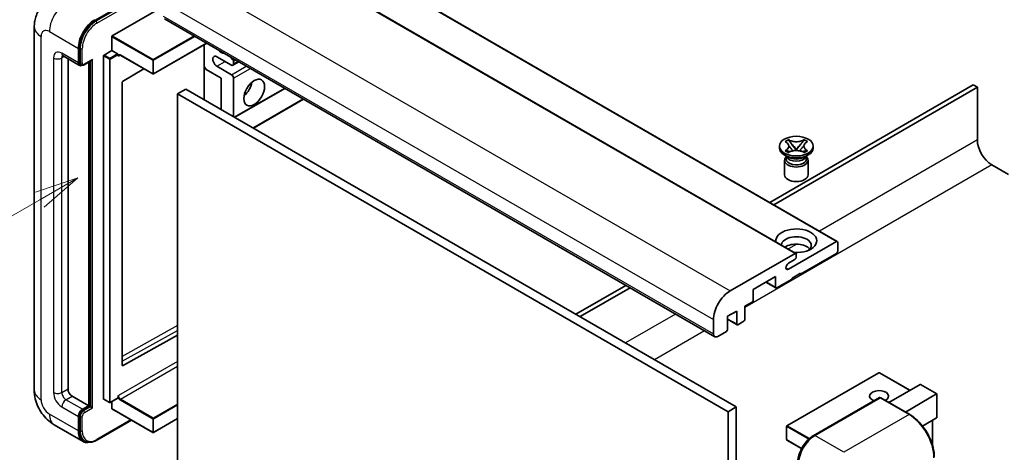
# Model space of a CAD drawing. Units: millimetres. Extents: x 6 to 12197, y 5 to 1551.
# Drawn here: x 94 to 262, y 557 to 631 of the extents above; entities that cross this region are included whole.
import ezdxf

# ---------------------------------------------------------------- set-up
doc = ezdxf.new("R2010")
doc.units = ezdxf.units.MM
doc.layers.add('Symbol (TK)', color=100, linetype='Continuous', lineweight=18, true_color=0x00ff3f)
doc.layers.add('Visible (ISO)', color=7, linetype='Continuous', lineweight=35)
doc.layers.add('Visible Narrow (ISO)', color=7, linetype='Continuous', lineweight=25)
doc.styles.add('Note Text (TK2)', font='MS PGothic.ttf')

# ---------------------------------------------------------------- blocks, each defined once
blk = doc.blocks.new('バルーン10')
at = {"layer": 'Symbol (TK)', "color": 100, "true_color": 0x00ff40}
for p, q in [((47.103, 207.7), (44.688, 206.883)), ((44.938, 206.45), (47.103, 207.7)), ((45.188, 206.017), (47.103, 207.7)), ((44.938, 206.45), (35.603, 201.06))]:
    blk.add_line(p, q, dxfattribs=at)
at = {"layer": 'Symbol (TK)'}
blk.add_circle((33.005, 199.56), 3, dxfattribs=at)
at = {"layer": 'Symbol (TK)', "color": 7, "insert": (33.005, 199.555), "char_height": 2, "attachment_point": 5, "style": 'Note Text (TK2)'}
blk.add_mtext('8', dxfattribs=at)

msp = doc.modelspace()

# ---------------------------------------------------------------- linework, layer by layer
at = {"layer": 'Visible (ISO)'}
for p, q in [((139.3487, 647.7922), (233.3939, 593.4952)), ((132.2776, 645.751), (226.3228, 591.4539)), ((106.5304, 631.2025), (117.8405, 637.7324)), ((109.5002, 628.5897), (118.1976, 633.6111)), ((118.4047, 631.5204), (212.4499, 577.2233)), ((96.1664, 630.141), (96.1664, 568.0873)), ((109.4295, 626.0994), (109.4295, 628.4672)), ((103.702, 624.0173), (103.702, 626.4668)), ((103.8434, 624.099), (103.8434, 626.5484)), ((108.086, 625.3237), (109.4295, 626.0994)), ((109.4295, 626.0994), (110.4195, 625.5278)), ((125.6415, 627.3422), (116.5506, 622.0936)), ((125.2273, 627.1031), (125.2273, 617.7134)), ((101.0806, 625.1925), (103.9091, 623.5595)), ((101.9342, 624.6997), (101.9342, 568.2914)), ((104.7108, 623.6579), (105.9647, 624.3818)), ((108.0153, 566.5768), (108.0153, 625.2012)), ((110.4902, 625.3496), (110.4902, 625.4053)), ((110.8644, 625.3187), (116.4506, 622.0936)), ((129.8649, 623.6091), (127.39, 625.0379)), ((129.7256, 624.9843), (130.1124, 624.5031)), ((130.2185, 624.2297), (130.2185, 623.8132)), ((104.1858, 623.6307), (104.0091, 623.7327)), ((105.4697, 565.4337), (105.4697, 624.0961)), ((105.6111, 565.352), (105.6111, 624.1777)), ((114.8906, 622.9942), (111.2668, 620.8336)), ((125.5162, 622.8538), (125.2273, 623.3542)), ((128.0971, 621.3637), (125.5162, 622.8538)), ((127.39, 623.4049), (129.8649, 621.9761)), ((130.1149, 623.5843), (131.1327, 624.1719)), ((128.0971, 616.0565), (128.0971, 621.3637)), ((130.2185, 621.3637), (130.2185, 614.8317)), ((111.1973, 620.7118), (111.1973, 572.2909)), ((122.0867, 619.5266), (120.6725, 618.7101)), ((122.0867, 619.5266), (216.1319, 565.2295)), ((130.4477, 614.6993), (138.9937, 619.6333)), ((256.6138, 620.241), (221.8413, 600.1651)), ((222.5484, 599.7568), (257.3209, 619.8328)), ((257.3209, 619.8328), (256.6138, 620.241)), ((257.3209, 619.8328), (257.3209, 610.8513)), ((120.6725, 555.0233), (120.6725, 618.7101)), ((120.6725, 618.7101), (214.7177, 564.4131)), ((133.6297, 612.8622), (142.1757, 617.7962)), ((224.4876, 610.5519), (225.0297, 610.8649)), ((225.0297, 610.8649), (225.0839, 610.8336)), ((225.0297, 610.8649), (225.0919, 610.7847)), ((227.6781, 610.7847), (227.7403, 610.8649)), ((227.6861, 610.8336), (227.7403, 610.8649)), ((227.7403, 610.8649), (228.2824, 610.5519)), ((223.485, 609.4428), (223.485, 609.7694)), ((224.5418, 610.5206), (224.4876, 610.5519)), ((225.6459, 610.0704), (226.3843, 609.1184)), ((226.2007, 609.0111), (226.385, 609.1175)), ((226.385, 609.1179), (226.385, 609.1175)), ((226.385, 609.1175), (226.5693, 609.0111)), ((226.3857, 609.1184), (227.1241, 610.0704)), ((228.2824, 610.5519), (228.2282, 610.5206)), ((229.285, 609.4428), (229.285, 609.7694)), ((224.9708, 607.8915), (224.3344, 608.2589)), ((224.4876, 608.987), (224.5418, 609.0183)), ((225.0297, 608.674), (224.4876, 608.987)), ((224.4876, 608.987), (224.5497, 608.9786)), ((224.7292, 607.9039), (224.6265, 608.0902)), ((224.6475, 608.0522), (224.6475, 607.5649)), ((225.0839, 608.7053), (225.0297, 608.674)), ((225.1038, 608.904), (225.4258, 608.8606)), ((227.3442, 608.8606), (227.6662, 608.904)), ((227.7403, 608.674), (227.6861, 608.7053)), ((228.2824, 608.987), (227.7403, 608.674)), ((227.7992, 607.8915), (228.4356, 608.2589)), ((228.0408, 607.9039), (228.1434, 608.0902)), ((228.1225, 608.0522), (228.1225, 607.5649)), ((228.2202, 608.9786), (228.2824, 608.987)), ((228.2282, 609.0183), (228.2824, 608.987)), ((224.385, 607.3506), (224.385, 604.8705)), ((228.385, 607.3506), (228.385, 604.8705)), ((259.7958, 606.5647), (262.6242, 604.9317)), ((225.0592, 588.7549), (233.2439, 593.4803)), ((233.456, 593.3579), (233.456, 591.8065)), ((215.0713, 585.0296), (226.1728, 591.4391)), ((226.385, 591.3166), (226.385, 590.9492)), ((233.2439, 591.4391), (227.0921, 587.8873)), ((226.0314, 590.3368), (225.0592, 589.7755)), ((222.8494, 587.4791), (219.0311, 585.2745)), ((222.8494, 585.6828), (222.8494, 587.4791)), ((227.0921, 588.0506), (225.6779, 587.2341)), ((225.6779, 587.2341), (225.6779, 587.0708)), ((226.9507, 587.969), (227.0921, 587.8873)), ((227.0921, 587.8873), (227.0921, 588.0506)), ((197.2775, 585.9832), (188.7315, 581.0492)), ((189.4386, 580.6409), (197.9846, 585.5749)), ((221.2059, 586.5302), (222.9116, 585.5455)), ((225.6779, 587.0708), (223.0616, 585.5603)), ((219.0311, 585.2745), (219.0311, 583.4782)), ((218.8189, 583.1108), (217.6169, 582.4168)), ((217.6169, 582.4168), (217.6169, 580.2123)), ((216.2026, 581.6003), (214.647, 580.7022)), ((214.647, 580.7022), (214.647, 578.4976)), ((216.2026, 579.3958), (216.2026, 581.6003)), ((212.2428, 577.6811), (212.2428, 580.1306)), ((214.647, 580.1925), (216.2648, 579.2584)), ((217.4047, 579.8448), (216.4148, 579.2733)), ((111.2668, 572.2494), (120.6725, 577.5022)), ((214.4349, 578.1302), (212.9499, 577.2729)), ((240.4771, 571.0725), (224.7793, 562.0093)), ((245.789, 568.0634), (240.5771, 571.0725)), ((242.1913, 565.9863), (247.5275, 569.0671)), ((250.3852, 567.451), (247.5982, 569.0601)), ((102.6413, 567.0667), (105.4697, 565.4337)), ((245.0198, 564.3533), (250.3559, 567.4341)), ((250.3559, 567.4341), (250.3852, 567.451)), ((250.3852, 567.451), (250.3852, 563.4163)), ((104.4091, 564.8213), (105.4697, 565.4337)), ((104.4091, 564.658), (105.6111, 565.352)), ((105.7879, 565.25), (105.6111, 565.352)), ((108.036, 566.531), (109.026, 565.9594)), ((110.4695, 566.7351), (109.126, 565.9594)), ((109.4295, 564.9438), (109.4295, 566.1347)), ((110.4902, 566.7809), (110.4902, 566.8367)), ((229.2652, 560.2817), (240.5789, 566.8137)), ((240.7039, 566.7605), (229.567, 560.3306)), ((240.7003, 566.7992), (240.7392, 566.7768)), ((245.7786, 563.9151), (240.8289, 566.7729)), ((103.8434, 561.2287), (103.8434, 563.6782)), ((105.7879, 565.25), (106.1415, 565.0458)), ((109.4502, 564.898), (116.4506, 560.8563)), ((216.1319, 565.2295), (214.7177, 564.4131)), ((214.7177, 564.4131), (214.7177, 500.7263)), ((216.1319, 565.2295), (216.1319, 501.5428)), ((99.5806, 562.1737), (104.5304, 559.316)), ((103.702, 561.1471), (103.702, 563.5966)), ((106.8322, 559.5629), (112.7615, 562.9862)), ((120.6725, 563.2361), (116.5506, 560.8563)), ((250.3559, 563.3516), (247.952, 561.9637)), ((249.6781, 562.9603), (249.6781, 558.6051)), ((224.7293, 561.9227), (224.7293, 559.6365)), ((104.8072, 559.3871), (104.6304, 559.4892)), ((227.2819, 558.1051), (224.7793, 559.5499))]:
    msp.add_line(p, q, dxfattribs=at)
for centre, start, end in [((116.5006, 622.1802), 240, 300), ((240.5271, 570.9859), 60, 120), ((109.076, 566.046), 240, 300), ((224.8293, 561.9227), 120, 180), ((116.5006, 560.9429), 240, 300), ((224.8293, 559.6365), 180, 240)]:
    msp.add_arc(centre, 0.1, start, end, dxfattribs=at)
for centre, major_axis, start_param, end_param in [((106.5304, 628.0998), (2, 3.4641), 0.78539816, 2.35619449), ((106.5304, 628.0998), (1.9, 3.2909), 0.78539816, 2.35619449), ((109.5002, 628.508), (0.05, 0.0866), 0.78539816, 2.35619449), ((128.0971, 627.0792), (0.8, -1.3856), 5.01109219, 5.9844821), ((105.9647, 624.6705), (0.1768, 0.3062), 3.92699082, 4.71238898), ((108.086, 625.242), (0.05, 0.0866), 0.78539816, 2.35619449), ((110.4195, 625.4462), (0.05, -0.0866), 0.78539816, 2.35619449), ((127.39, 624.2214), (-0.5, 0.866), 5.49778714, 8.6393798), ((130.0063, 624.3522), (0.15, -0.2598), 0.78539816, 1.83259571), ((104.4091, 624.4256), (-0.5, -0.866), 5.49778714, 6.97940395), ((104.4091, 624.4256), (-0.4, -0.6928), 5.49778714, 6.28318531), ((129.8649, 624.0173), (0.25, -0.433), 5.49778714, 7.06858347), ((129.8649, 621.5678), (0.25, -0.433), 0.78539816, 2.35619449), ((111.268, 620.7526), (-0.05, -0.0866), 3.9433445, 5.49778714), ((131.6327, 620.1389), (1.25, 2.1651), 4.15479015, 5.26998781), ((259.7958, 609.4224), (1.75, -3.0311), 3.92699082, 5.49778714), ((226.385, 609.4428), (-2.9, 0), 0, 3.14159265), ((226.385, 607.3506), (-2, 0), 5.76506171, 9.94290156), ((226.385, 607.5649), (-1.7375, 0), 0, 2.35619449), ((226.385, 608.2079), (1.7375, 0), 3.44947975, 5.97529822), ((226.385, 608.708), (-2, 0), 0.78539816, 2.35619449), ((226.385, 607.5649), (1.7375, 0), 5.49778714, 6.28318531), ((226.385, 604.8705), (-2, 0), 0, 3.14159265), ((226.385, 593.6028), (-3.5, 0), 1.4859354, 6.36804624), ((226.385, 592.8271), (2.55, 0), 5.6701034, 9.38273142), ((226.385, 591.5616), (-2.55, 0), 3.585875, 5.56675786), ((233.2439, 593.2354), (0.15, 0.2598), 5.49778714, 7.06858347), ((226.0314, 590.7451), (-0.25, -0.433), 0.78539816, 2.35619449), ((226.1728, 591.1941), (0.15, 0.2598), 5.49778714, 7.06858347), ((233.2439, 591.684), (-0.15, -0.2598), 0.78539816, 2.35619449), ((225.0592, 589.2652), (-0.3125, -0.5413), 3.92699082, 7.06858347), ((223.0616, 585.8053), (-0.15, -0.2598), 5.49778714, 7.06858347), ((215.0713, 581.7636), (2, 3.4641), 0.78539816, 2.35619449), ((218.8189, 583.3558), (-0.15, -0.2598), 0.78539816, 2.35619449), ((216.4148, 579.5182), (-0.15, -0.2598), 5.49778714, 7.06858347), ((217.4047, 580.0898), (-0.15, -0.2598), 0.78539816, 2.35619449), ((212.9499, 578.0894), (-0.5, -0.866), 5.49778714, 7.06858347), ((214.4349, 578.3751), (-0.15, -0.2598), 0.78539816, 2.35619449), ((111.268, 572.3317), (-0.05, -0.0866), 5.49778714, 7.05222979), ((247.5982, 568.9446), (0.0707, -0.1225), 2.35619449, 3.14159265), ((102.6413, 567.8832), (0.5, -0.866), 3.92699082, 5.49778714), ((240.5271, 567.0667), (-1.621, 0), 2.26572777, 7.28396894), ((108.086, 566.6176), (-0.05, -0.0866), 5.49778714, 6.28318531), ((110.4195, 566.8217), (0.05, -0.0866), 0, 0.78539816), ((240.7039, 566.5972), (-0.125, 0.2165), 6.14128825, 6.28318531), ((240.7039, 566.5564), (0.125, 0.2165), 0, 0.78539816), ((104.4091, 564.0048), (0.5, 0.866), 0.78539816, 2.35619449), ((104.4091, 564.0048), (0.4, 0.6928), 0.78539816, 2.35619449), ((109.5002, 564.9846), (-0.05, -0.0866), 5.49778714, 6.28318531), ((250.2852, 563.4741), (-0.0707, 0.1225), 3.14159265, 3.92699082), ((106.5304, 562.7801), (-2, -3.4641), 5.49778714, 6.79935433), ((106.5304, 562.7801), (-1.9, -3.2909), 5.49778714, 6.28318531), ((229.567, 557.0646), (-2, -3.4641), 3.92699082, 5.49778714)]:
    msp.add_ellipse(centre, major_axis=major_axis, ratio=0.57735027, start_param=start_param, end_param=end_param, dxfattribs=at)
for centre, major_axis in [((133.754, 618.9142), (-1.25, -2.1651)), ((226.385, 609.7694), (2.9, 0))]:
    msp.add_ellipse(centre, major_axis=major_axis, ratio=0.57735027, dxfattribs=at)
for points, knots in [([(96.1664, 630.141), (96.1664, 630.4079), (96.1843, 630.6858), (96.2707, 631.2657), (96.3392, 631.568), (96.5486, 632.1912), (96.6899, 632.5125), (97.0675, 633.1502), (97.3047, 633.4665), (97.8779, 634.0465), (98.2141, 634.3091), (98.5806, 634.5207)], [4.71238898, 4.71238898, 4.71238898, 4.71238898, 4.869468613, 4.869468613, 5.026548246, 5.026548246, 5.183627878, 5.183627878, 5.340707511, 5.340707511, 5.497787144, 5.497787144, 5.497787144, 5.497787144]), ([(100.9407, 625.2516), (100.9407, 625.2516), (100.9423, 625.2514), (100.9529, 625.2492), (100.9692, 625.2451), (101.0157, 625.2268), (101.0459, 625.2126), (101.0806, 625.1925)], [5.902696792, 5.902696792, 5.902696792, 5.902696792, 5.969026042, 5.969026042, 6.126105675, 6.126105675, 6.283185307, 6.283185307, 6.283185307, 6.283185307]), ([(110.6644, 625.3485), (110.6723, 625.353), (110.6808, 625.3565), (110.7, 625.3615), (110.7107, 625.363), (110.7351, 625.3633), (110.7487, 625.362), (110.7784, 625.356), (110.7944, 625.3513), (110.8283, 625.3379), (110.8462, 625.3293), (110.8644, 625.3187)], [5.497787144, 5.497787144, 5.497787144, 5.497787144, 5.654866776, 5.654866776, 5.811946409, 5.811946409, 5.969026042, 5.969026042, 6.126105675, 6.126105675, 6.283185307, 6.283185307, 6.283185307, 6.283185307]), ([(104.1858, 623.6307), (104.2199, 623.611), (104.2566, 623.5961), (104.3314, 623.5766), (104.3693, 623.5718), (104.4437, 623.571), (104.4801, 623.5749), (104.5503, 623.5891), (104.5841, 623.5994), (104.6493, 623.6251), (104.6807, 623.6405), (104.7108, 623.6579)], [3.926990817, 3.926990817, 3.926990817, 3.926990817, 4.08407045, 4.08407045, 4.241150082, 4.241150082, 4.398229715, 4.398229715, 4.555309348, 4.555309348, 4.71238898, 4.71238898, 4.71238898, 4.71238898]), ([(227.6861, 610.8336), (227.5143, 610.7344), (227.3101, 610.6559), (226.8581, 610.5484), (226.6142, 610.5212), (226.1319, 610.5237), (225.8981, 610.5513), (225.457, 610.657), (225.2545, 610.7351), (225.0839, 610.8336)], [0, 0, 0, 0, 0.072885793, 0.072885793, 0.146658287, 0.146658287, 0.217581823, 0.217581823, 0.289952455, 0.289952455, 0.289952455, 0.289952455]), ([(225.6459, 610.0704), (225.5844, 610.1497), (225.5261, 610.2273), (225.3885, 610.4083), (225.3327, 610.4806), (225.1931, 610.6569), (225.1424, 610.7196), (225.0919, 610.7847)], [0, 0, 0, 0, 0.0306367579, 0.0306367579, 0.0633579056, 0.0633579056, 0.093091513, 0.093091513, 0.093091513, 0.093091513]), ([(227.6781, 610.7847), (227.6221, 610.7126), (227.5635, 610.6405), (227.4151, 610.4521), (227.3627, 610.3838), (227.2288, 610.2073), (227.1784, 610.1405), (227.1241, 610.0704)], [0, 0, 0, 0, 0.0279076229, 0.0279076229, 0.0541181619, 0.0541181619, 0.0746286333, 0.0746286333, 0.0746286333, 0.0746286333]), ([(224.5418, 610.5206), (224.7136, 610.4214), (224.8497, 610.3036), (225.0358, 610.0426), (225.0829, 609.9018), (225.0785, 609.6233), (225.0308, 609.4884), (224.8477, 609.2336), (224.7124, 609.1167), (224.5418, 609.0183)], [0, 0, 0, 0, 0.072885793, 0.072885793, 0.146658287, 0.146658287, 0.217581823, 0.217581823, 0.289952455, 0.289952455, 0.289952455, 0.289952455]), ([(225.069, 609.8894), (225.0737, 609.8823), (225.0795, 609.8741), (225.0932, 609.855), (225.1015, 609.8438), (225.1215, 609.8174), (225.1336, 609.8018), (225.1661, 609.7606), (225.1872, 609.7348), (225.25, 609.6588), (225.2924, 609.6089), (225.4474, 609.4275), (225.5608, 609.298), (225.7035, 609.1078), (225.7408, 609.0553), (225.7808, 608.9874), (225.7883, 608.974), (225.7954, 608.9604)], [0.066291801, 0.066291801, 0.066291801, 0.066291801, 0.070187519, 0.070187519, 0.074729259, 0.074729259, 0.080731294, 0.080731294, 0.090656636, 0.090656636, 0.110328674, 0.110328674, 0.162837598, 0.162837598, 0.181946023, 0.181946023, 0.186576357, 0.186576357, 0.186576357, 0.186576357]), ([(226.385, 609.1179), (226.385, 609.1179), (226.3849, 609.1179), (226.3848, 609.1179), (226.3848, 609.118), (226.3846, 609.118), (226.3846, 609.1181), (226.3845, 609.1182), (226.3845, 609.1182), (226.3844, 609.1182), (226.3844, 609.1183), (226.3844, 609.1183), (226.3843, 609.1183), (226.3843, 609.1183), (226.3843, 609.1183), (226.3843, 609.1183), (226.3843, 609.1184), (226.3843, 609.1184), (226.3843, 609.1184), (226.3843, 609.1184), (226.3843, 609.1184), (226.3843, 609.1184)], [0.0000813589658, 0.0000813589658, 0.0000813589658, 0.0000813589658, 0.0000886547804, 0.0000886547804, 0.0001116313423, 0.0001116313423, 0.0001345645454, 0.0001345645454, 0.0001458173852, 0.0001458173852, 0.0001568303456, 0.0001568303456, 0.000162226718, 0.000162226718, 0.0001648942266, 0.0001648942266, 0.0001675401949, 0.0001675401949, 0.0001688548644, 0.0001688548644, 0.0001712783269, 0.0001712783269, 0.0001712783269, 0.0001712783269]), ([(226.3857, 609.1184), (226.3857, 609.1184), (226.3857, 609.1184), (226.3856, 609.1183), (226.3856, 609.1183), (226.3856, 609.1183), (226.3856, 609.1183), (226.3856, 609.1183), (226.3856, 609.1182), (226.3855, 609.1182), (226.3855, 609.1182), (226.3854, 609.1181), (226.3854, 609.1181), (226.3853, 609.118), (226.3852, 609.118), (226.3851, 609.1179), (226.385, 609.1179), (226.385, 609.1179)], [0, 0, 0, 0, 0.0000052612573, 0.0000052612573, 0.0000106101267, 0.0000106101267, 0.0000160401592, 0.0000160401592, 0.0000215441929, 0.0000215441929, 0.0000327423002, 0.0000327423002, 0.0000441350315, 0.0000441350315, 0.0000671979136, 0.0000671979136, 0.0000901023593, 0.0000901023593, 0.0000901023593, 0.0000901023593]), ([(226.9746, 608.9604), (226.9749, 608.9611), (226.9753, 608.9617), (226.9907, 608.9912), (227.0079, 609.0196), (227.0571, 609.0952), (227.0911, 609.1414), (227.2017, 609.2853), (227.2817, 609.3796), (227.4199, 609.5415), (227.4782, 609.6092), (227.5575, 609.704), (227.579, 609.7302), (227.6142, 609.7737), (227.628, 609.7911), (227.6551, 609.826), (227.6686, 609.8439), (227.6863, 609.8683), (227.6919, 609.8762), (227.6982, 609.8853), (227.6997, 609.8874), (227.701, 609.8894)], [0.018093213, 0.018093213, 0.018093213, 0.018093213, 0.018320555, 0.018320555, 0.028222973, 0.028222973, 0.045383463, 0.045383463, 0.082990685, 0.082990685, 0.109990992, 0.109990992, 0.120123365, 0.120123365, 0.126810052, 0.126810052, 0.133730941, 0.133730941, 0.137307073, 0.137307073, 0.138410721, 0.138410721, 0.138410721, 0.138410721]), ([(228.2282, 609.0183), (228.0564, 609.1174), (227.9203, 609.2353), (227.7342, 609.4963), (227.6871, 609.6371), (227.6915, 609.9155), (227.7391, 610.0505), (227.9222, 610.3052), (228.0576, 610.4221), (228.2282, 610.5206)], [0, 0, 0, 0, 0.072885793, 0.072885793, 0.146658287, 0.146658287, 0.217581823, 0.217581823, 0.289952455, 0.289952455, 0.289952455, 0.289952455]), ([(225.1038, 608.904), (225.0423, 608.9123), (224.9813, 608.9211), (224.8399, 608.9409), (224.7838, 608.9486), (224.6481, 608.966), (224.6003, 608.9718), (224.5497, 608.9786)], [0, 0, 0, 0, 0.0306367579, 0.0306367579, 0.0633579056, 0.0633579056, 0.093091513, 0.093091513, 0.093091513, 0.093091513]), ([(225.0839, 608.7053), (225.2557, 608.8045), (225.4598, 608.883), (225.9119, 608.9905), (226.1557, 609.0177), (226.638, 609.0151), (226.8718, 608.9876), (227.313, 608.8819), (227.5155, 608.8038), (227.6861, 608.7053)], [0, 0, 0, 0, 0.072885793, 0.072885793, 0.146658287, 0.146658287, 0.217581823, 0.217581823, 0.289952455, 0.289952455, 0.289952455, 0.289952455]), ([(228.2202, 608.9786), (228.1642, 608.9711), (228.1093, 608.9645), (227.9641, 608.9456), (227.911, 608.9383), (227.7729, 608.9188), (227.7205, 608.9113), (227.6662, 608.904)], [0, 0, 0, 0, 0.0279076229, 0.0279076229, 0.0541181619, 0.0541181619, 0.0746286333, 0.0746286333, 0.0746286333, 0.0746286333]), ([(99.5806, 562.1737), (99.1184, 562.4406), (98.7286, 562.7462), (98.0409, 563.4012), (97.7434, 563.7519), (97.2202, 564.493), (96.9947, 564.8834), (96.6146, 565.7071), (96.4596, 566.1401), (96.2362, 567.0632), (96.1664, 567.5535), (96.1664, 568.0873)], [3.14159265, 3.14159265, 3.14159265, 3.14159265, 3.45575192, 3.45575192, 3.76991118, 3.76991118, 4.08407045, 4.08407045, 4.39822972, 4.39822972, 4.71238898, 4.71238898, 4.71238898, 4.71238898]), ([(240.7003, 566.7992), (240.675, 566.8139), (240.6498, 566.8235), (240.6169, 566.8254), (240.6072, 566.8244), (240.5978, 566.8217)], [0.1703131202, 0.1703131202, 0.1703131202, 0.1703131202, 0.1810677517, 0.1810677517, 0.1858570013, 0.1858570013, 0.1858570013, 0.1858570013]), ([(249.9695, 556.6563), (249.9695, 557.1707), (249.8992, 557.7203), (249.6278, 558.8414), (249.4267, 559.4128), (248.9133, 560.5252), (248.601, 561.066), (247.8944, 562.0668), (247.5001, 562.5267), (246.6649, 563.3223), (246.224, 563.658), (245.7786, 563.9151)], [1.57079633, 1.57079633, 1.57079633, 1.57079633, 1.88495559, 1.88495559, 2.19911486, 2.19911486, 2.51327412, 2.51327412, 2.82743339, 2.82743339, 3.14159265, 3.14159265, 3.14159265, 3.14159265]), ([(226.63, 555.7174), (226.63, 556.0436), (226.6745, 556.3902), (226.8452, 557.0954), (226.9714, 557.4539), (227.2933, 558.1514), (227.489, 558.4902), (227.932, 559.1177), (228.1794, 559.4063), (228.7047, 559.9067), (228.9827, 560.1186), (229.2652, 560.2817)], [3.14159265, 3.14159265, 3.14159265, 3.14159265, 3.45575192, 3.45575192, 3.76991118, 3.76991118, 4.08407045, 4.08407045, 4.39822972, 4.39822972, 4.71238898, 4.71238898, 4.71238898, 4.71238898]), ([(104.8072, 559.3871), (104.9197, 559.3221), (105.0412, 559.2726), (105.2957, 559.206), (105.4286, 559.1889), (105.7009, 559.1859), (105.8403, 559.2), (106.1217, 559.2569), (106.2639, 559.2997), (106.5485, 559.412), (106.6909, 559.4814), (106.8322, 559.5629)], [3.926990817, 3.926990817, 3.926990817, 3.926990817, 4.08407045, 4.08407045, 4.241150082, 4.241150082, 4.398229715, 4.398229715, 4.555309348, 4.555309348, 4.71238898, 4.71238898, 4.71238898, 4.71238898])]:
    msp.add_open_spline(points, degree=3, knots=knots, dxfattribs=at)
for points in [[(110.5609, 625.1196), (110.529, 625.1834), (110.4902, 625.2594), (110.4902, 625.3496)], [(110.4902, 566.8367), (110.4902, 566.9268), (110.529, 567.0476), (110.5609, 567.1483)]]:
    msp.add_open_spline(points, degree=3, dxfattribs=at)
at = {"layer": 'Visible Narrow (ISO)'}
for p, q in [((139.1987, 647.7774), (233.2439, 593.4803)), ((132.1276, 645.7361), (226.1728, 591.4391)), ((121.0261, 639.3266), (215.0713, 585.0296)), ((118.0173, 637.6303), (106.7072, 631.1004)), ((106.8839, 630.7942), (118.1976, 637.3262)), ((118.1976, 634.4276), (212.2428, 580.1306)), ((106.7072, 631.1004), (106.5304, 631.2025)), ((118.1976, 631.9781), (212.2428, 577.6811)), ((98.7522, 629.3245), (103.702, 626.4668)), ((97.338, 566.4543), (97.338, 628.508)), ((109.4295, 628.4672), (116.4299, 624.4256)), ((116.5006, 624.548), (109.5002, 628.5897)), ((123.4909, 628.5839), (116.5006, 624.548)), ((116.5713, 624.4256), (123.6323, 628.5022)), ((104.0201, 626.4464), (103.8434, 626.5484)), ((104.0201, 626.4464), (104.0201, 623.9969)), ((104.3737, 623.9969), (104.3737, 626.4464)), ((125.6122, 627.3591), (116.5713, 622.1394)), ((125.198, 627.0862), (125.198, 617.7303)), ((99.4593, 624.8338), (99.4593, 567.679)), ((103.702, 624.0173), (100.8735, 625.6503)), ((100.8735, 624.8338), (101.2877, 625.0729)), ((100.8735, 567.679), (100.8735, 624.8338)), ((106.1415, 624.5684), (104.7626, 623.7724)), ((105.7879, 624.2798), (105.7879, 565.25)), ((106.1415, 565.0458), (106.1415, 624.5684)), ((108.0153, 625.2012), (109.0053, 624.6297)), ((109.076, 624.7522), (108.086, 625.3237)), ((109.0053, 624.6297), (109.0053, 566.0052)), ((110.4195, 625.5278), (109.076, 624.7522)), ((109.1467, 624.6297), (110.4902, 625.4053)), ((109.1467, 566.0052), (109.1467, 624.6297)), ((110.5609, 625.1196), (110.8852, 625.3068)), ((116.4299, 622.1394), (110.8437, 625.3645)), ((116.4299, 624.4256), (116.4299, 622.1394)), ((116.5713, 622.1394), (116.5713, 624.4256)), ((127.39, 623.4049), (128.8042, 624.2214)), ((130.1124, 624.5031), (130.3357, 624.632)), ((130.2185, 624.2297), (130.6255, 624.4647)), ((130.2185, 623.8132), (130.9862, 624.2565)), ((104.0201, 623.9969), (103.8434, 624.099)), ((129.8649, 621.9761), (132.4004, 623.44)), ((130.2185, 621.3637), (133.1075, 623.0317)), ((130.3599, 614.7501), (138.9058, 619.6841)), ((133.5419, 612.913), (142.0878, 617.847)), ((257.3209, 610.8513), (230.3266, 595.2661)), ((259.7958, 606.5647), (217.6169, 582.2127)), ((226.459, 593.0332), (225.0233, 592.2043)), ((224.6172, 589.01), (225.0592, 588.7549)), ((221.2938, 586.5809), (222.8494, 585.6828)), ((205.7628, 581.0842), (197.2168, 576.1502)), ((120.6725, 579.1152), (111.1973, 573.8236)), ((214.647, 580.2939), (216.2026, 579.3958)), ((111.1973, 573.0137), (120.6725, 578.3053)), ((210.7125, 578.2265), (202.1666, 573.2925)), ((120.6725, 572.9863), (110.5609, 567.1483)), ((110.9144, 566.5359), (120.6725, 572.1698)), ((111.2668, 572.2494), (111.1973, 572.2896)), ((224.8293, 562.0044), (240.5271, 571.0675)), ((240.5271, 571.0675), (245.7597, 568.0465)), ((247.5275, 569.0671), (250.3559, 567.4341)), ((100.8735, 567.679), (101.9342, 568.2914)), ((101.5806, 566.4543), (102.6413, 567.0667)), ((250.3559, 567.4341), (250.3559, 563.3516)), ((104.4091, 564.8213), (101.5806, 566.4543)), ((109.0053, 566.0052), (108.0153, 566.5768)), ((110.4902, 566.7809), (109.1467, 566.0052)), ((110.8437, 566.4135), (116.4299, 563.1883)), ((116.5006, 563.3108), (110.9144, 566.5359)), ((120.6725, 565.7194), (116.5006, 563.3108)), ((116.5713, 563.1883), (120.6725, 565.5561)), ((229.3902, 560.2693), (240.7003, 566.7992)), ((240.7039, 566.7605), (245.6536, 563.9027)), ((103.702, 561.1471), (98.7522, 564.0048)), ((100.8735, 565.2295), (103.702, 563.5966)), ((104.0201, 563.5761), (103.8434, 563.6782)), ((104.5858, 564.5559), (104.4091, 564.658)), ((105.7879, 565.25), (104.5858, 564.5559)), ((104.7626, 564.2498), (106.1415, 565.0458)), ((116.4299, 560.9021), (109.4295, 564.9438)), ((245.6536, 563.9027), (234.5167, 557.4728)), ((104.0201, 563.5761), (104.0201, 561.1267)), ((104.3737, 561.1267), (104.3737, 563.5761)), ((112.6883, 563.0285), (106.8839, 559.6774)), ((116.4299, 563.1883), (116.4299, 560.9021)), ((120.6725, 563.27), (116.5713, 560.9021)), ((116.5713, 560.9021), (116.5713, 563.1883)), ((228.6184, 559.8168), (224.8293, 562.0044)), ((249.6488, 562.9434), (249.6488, 558.7058)), ((104.0201, 561.1267), (103.8434, 561.2287)), ((224.7586, 561.8819), (228.5073, 559.7176)), ((224.7586, 559.5957), (224.7586, 561.8819)), ((234.5167, 557.4728), (229.567, 560.3306)), ((227.2957, 558.131), (224.7586, 559.5957)), ((229.3902, 560.2693), (229.4289, 560.247))]:
    msp.add_line(p, q, dxfattribs=at)
for centre, major_axis, start_param, end_param in [((101.5806, 630.9575), (2, 3.4641), 0.78539816, 2.35619449), ((106.7072, 627.9977), (-1.9, -3.2909), 3.92699082, 5.49778714), ((106.7072, 630.8963), (0.125, -0.2165), 0.78539816, 2.35619449), ((100.1664, 630.141), (-4, 0), 0, 0.78539816), ((98.7522, 627.6915), (-1, 1.7321), 5.49778714, 7.06858347), ((106.8839, 627.8957), (1.775, 3.0744), 0.78539816, 2.35619449), ((100.8735, 624.0173), (-1, 1.7321), 5.49778714, 7.06858347), ((104.1969, 626.5484), (0.25, 0), 3.92699082, 5.49778714), ((100.1664, 625.242), (-1, 0), 0.78539816, 2.35619449), ((101.5806, 626.0585), (-0.5, -0.866), 5.49778714, 6.28318531), ((101.5806, 624.4256), (-0.5, 0.866), 0.16790573, 0.78539816), ((109.076, 624.6705), (-0.05, -0.0866), 3.92699082, 5.49778714), ((109.076, 624.6705), (0.1, 0), 3.92699082, 5.49778714), ((109.076, 624.6705), (-0.05, 0.0866), 3.92699082, 5.49778714), ((110.8437, 624.8746), (-0.3, 0.5196), 5.49778714, 6.48289793), ((110.9144, 624.9155), (-0.25, 0.433), 0, 0.78539816), ((110.9144, 625.4053), (-0.05, -0.0866), 5.49778714, 6.28318531), ((116.5006, 624.4664), (-0.05, -0.0866), 3.92699082, 5.49778714), ((116.5006, 624.4664), (0.1, 0), 3.92699082, 5.49778714), ((116.5006, 624.4664), (-0.05, 0.0866), 3.92699082, 5.49778714), ((104.1969, 624.099), (0.25, 0), 3.92699082, 5.49778714), ((104.5858, 624.3235), (-0.4, -0.6928), 5.49778714, 6.28318531), ((104.7626, 624.2214), (-0.275, -0.4763), 5.49778714, 7.06858347), ((104.5858, 623.8744), (0.125, -0.2165), 0, 0.78539816), ((116.5006, 622.1802), (-0.1, 0), 0.78539816, 2.35619449), ((116.5006, 622.1802), (-0.05, -0.0866), 5.49778714, 6.28318531), ((116.5006, 622.1802), (0.05, -0.0866), 0, 0.78539816), ((240.5271, 570.9859), (-0.05, 0.0866), 5.49778714, 6.28318531), ((240.5271, 570.9859), (0.05, 0.0866), 0, 0.78539816), ((100.1664, 568.0873), (-4, 0), 0, 0.78539816), ((100.8735, 566.8625), (1, -1.7321), 3.92699082, 5.49778714), ((100.1664, 568.0873), (-1, 0), 0.78539816, 2.35619449), ((101.5806, 567.2708), (-0.5, 0.866), 0.78539816, 2.35619449), ((110.9144, 566.9442), (-0.25, 0.433), 0.78539816, 2.35619449), ((98.7522, 565.6378), (-1, 1.7321), 0.78539816, 2.35619449), ((101.5806, 565.6378), (-0.5, -0.866), 3.92699082, 5.49778714), ((109.076, 566.046), (-0.1, 0), 0.78539816, 2.35619449), ((109.076, 566.046), (-0.05, -0.0866), 5.49778714, 6.28318531), ((109.076, 566.046), (0.05, -0.0866), 0, 0.78539816), ((110.8437, 566.9034), (0.3, -0.5196), 4.51267636, 5.49778714), ((110.9144, 566.4543), (0.05, 0.0866), 0.78539816, 2.35619449), ((101.5806, 565.6378), (-2, -3.4641), 5.49778714, 6.28318531), ((104.5858, 563.9027), (-0.4, -0.6928), 3.92699082, 5.49778714), ((104.7626, 563.8007), (0.275, 0.4763), 0.78539816, 2.35619449), ((104.5858, 564.3518), (0.125, -0.2165), 0.78539816, 2.35619449), ((245.6536, 563.6986), (0.125, 0.2165), 0, 0.78539816), ((245.6536, 559.0038), (3, -5.1962), 0.78539816, 2.35619449), ((104.1969, 563.6782), (0.25, 0), 3.92699082, 5.49778714), ((116.5006, 563.2291), (-0.05, -0.0866), 3.92699082, 5.49778714), ((116.5006, 563.2291), (0.1, 0), 3.92699082, 5.49778714), ((116.5006, 563.2291), (-0.05, 0.0866), 3.92699082, 5.49778714), ((224.8293, 561.9227), (0.05, 0.0866), 0.78539816, 2.35619449), ((224.8293, 561.9227), (-0.05, 0.0866), 5.49778714, 6.28318531), ((104.1969, 561.2287), (0.25, 0), 3.92699082, 5.49778714), ((106.7072, 562.678), (-1.9, -3.2909), 5.49778714, 6.28318531), ((106.8839, 562.5759), (-1.775, -3.0744), 5.49778714, 7.06858347), ((116.5006, 560.9429), (-0.1, 0), 0.78539816, 2.35619449), ((116.5006, 560.9429), (-0.05, -0.0866), 5.49778714, 6.28318531), ((116.5006, 560.9429), (0.05, -0.0866), 0, 0.78539816), ((224.8293, 561.9227), (-0.1, 0), 0, 0.78539816), ((229.3902, 560.0652), (-0.125, 0.2165), 5.49778714, 6.28318531), ((106.7072, 559.7794), (0.125, -0.2165), 0, 0.78539816), ((224.8293, 559.6365), (-0.1, 0), 0, 0.78539816), ((224.8293, 559.6365), (-0.05, -0.0866), 5.49778714, 6.28318531), ((229.3902, 557.1666), (1.9, 3.2909), 0.78539816, 2.35619449)]:
    msp.add_ellipse(centre, major_axis=major_axis, ratio=0.57735027, start_param=start_param, end_param=end_param, dxfattribs=at)
for points in [[(225.0839, 610.8336), (225.0839, 610.8189), (225.0866, 610.8025), (225.0919, 610.7847)], [(227.6781, 610.7847), (227.6833, 610.8025), (227.6861, 610.8189), (227.6861, 610.8336)], [(224.5418, 609.0183), (224.5418, 609.0035), (224.5445, 608.9903), (224.5497, 608.9786)], [(228.2202, 608.9786), (228.2254, 608.9903), (228.2282, 609.0035), (228.2282, 609.0183)]]:
    msp.add_open_spline(points, degree=3, dxfattribs=at)
for points, knots in [([(225.6459, 610.0704), (225.6751, 610.039), (225.7046, 610.0074), (225.8276, 609.8755), (225.921, 609.7753), (226.0925, 609.5839), (226.1705, 609.4926), (226.2956, 609.3279), (226.3427, 609.2544), (226.378, 609.1659), (226.3842, 609.1404), (226.3843, 609.1184)], [0.0131561284, 0.0131561284, 0.0131561284, 0.0131561284, 0.0185155629, 0.0185155629, 0.0355041993, 0.0355041993, 0.0524928356, 0.0524928356, 0.069481472, 0.069481472, 0.0775447191, 0.0775447191, 0.0775447191, 0.0775447191]), ([(226.3857, 609.1184), (226.3858, 609.1404), (226.3919, 609.1659), (226.4272, 609.2544), (226.4743, 609.3279), (226.5995, 609.4926), (226.6775, 609.5839), (226.8489, 609.7753), (226.9424, 609.8755), (227.0654, 610.0074), (227.0948, 610.039), (227.1241, 610.0704)], [-0.0775447191, -0.0775447191, -0.0775447191, -0.0775447191, -0.069481472, -0.069481472, -0.0524928356, -0.0524928356, -0.0355041993, -0.0355041993, -0.0185155629, -0.0185155629, -0.0131561284, -0.0131561284, -0.0131561284, -0.0131561284]), ([(225.1038, 608.904), (225.133, 608.9063), (225.1625, 608.9087), (225.2854, 608.9189), (225.3789, 608.9266), (225.5314, 608.9324), (225.5935, 608.9323), (225.6472, 608.9273)], [0.0131561284, 0.0131561284, 0.0131561284, 0.0131561284, 0.0185155629, 0.0185155629, 0.0355041993, 0.0355041993, 0.0487329128, 0.0487329128, 0.0487329128, 0.0487329128]), ([(227.1227, 608.9273), (227.1765, 608.9323), (227.2386, 608.9324), (227.3911, 608.9266), (227.4845, 608.9189), (227.6075, 608.9087), (227.637, 608.9063), (227.6662, 608.904)], [-0.0487329128, -0.0487329128, -0.0487329128, -0.0487329128, -0.0355041993, -0.0355041993, -0.0185155629, -0.0185155629, -0.0131561284, -0.0131561284, -0.0131561284, -0.0131561284])]:
    msp.add_open_spline(points, degree=3, knots=knots, dxfattribs=at)

# ---------------------------------------------------------------- block references
at = {"layer": 'Symbol (TK)', "xscale": 3, "yscale": 3, "zscale": 3}
msp.add_blockref('バルーン10', (-37.6782, -18.7278), dxfattribs=at)

doc.saveas('drawing.dxf')
